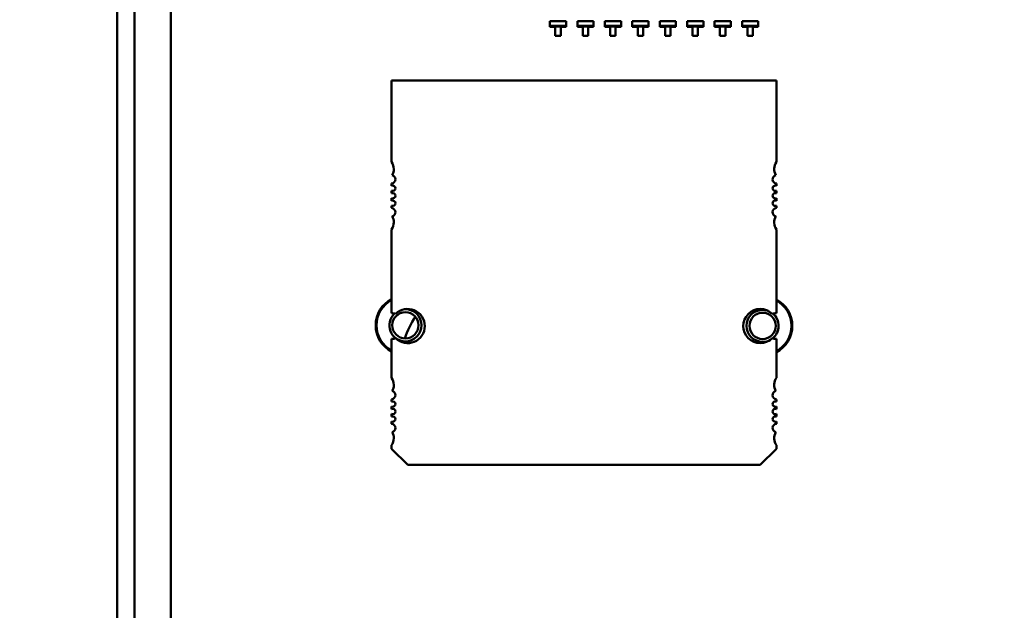
# Model space of a CAD drawing. Units: inches. Extents: x 2 to 86, y 1 to 67.
# Drawn here: x 7.5 to 9.9, y 30.1 to 31.5 of the extents above; entities that cross this region are included whole.
import ezdxf

# ---------------------------------------------------------------- set-up
doc = ezdxf.new("R2010")
doc.units = ezdxf.units.IN
doc.header["$LTSCALE"] = 4
doc.header["$MEASUREMENT"] = 0
doc.layers.add('Dimension (ANSI)', color=7, linetype='Continuous', lineweight=25)
doc.layers.add('Visible (ANSI)', color=7, linetype='Continuous', lineweight=50)
doc.styles.add('Note Text (ANSI)', font='tahoma.ttf')
doc.dimstyles.new('Default (ANSI)', dxfattribs={"dimscale": 4, "dimtxt": 0.12, "dimasz": 0.098425, "dimexe": 0.125, "dimexo": 0.0625, "dimgap": 0.031496, "dimtad": 0, "dimtih": 1, "dimtoh": 1, "dimrnd": 1e-08, "dimzin": 0, "dimdsep": 46, "dimtxsty": 'Note Text (ANSI)', "dimcen": 0.09, "dimdle": 0.393701, "dimclrd": 256, "dimclre": 256, "dimclrt": 256, "dimadec": 0, "dimazin": 1, "dimtfac": 1, "dimtofl": 0, "dimtmove": 0, "dimatfit": 3, "dimfxl": 1, "dimtolj": 1, "dimtzin": 4, "dimlwd": -1, "dimlwe": -1, "dimarcsym": 0})

# ---------------------------------------------------------------- blocks, each defined once
blk = doc.blocks.new('*D11')
at = {"layer": 'Defpoints', "color": 0, "transparency": 16777216}
for p in [(7.8706, 47.7876), (4.1325, 27.2876), (9.9379, 27.2876)]:
    blk.add_point(p, dxfattribs=at)
at = {"layer": 'Dimension (ANSI)', "transparency": 16777216}
for p, q in [((7.6206, 47.7876), (3.6325, 47.7876)), ((4.1325, 47.3939), (4.1325, 39.8566)), ((4.1325, 27.6813), (4.1325, 39.1046)), ((9.6879, 27.2876), (3.6325, 27.2876))]:
    blk.add_line(p, q, dxfattribs=at)
for points in [[(4.0669, 47.3939), (4.1981, 47.3939), (4.1325, 47.7876)], [(4.0669, 27.6813), (4.1981, 27.6813), (4.1325, 27.2876)]]:
    blk.add_solid(points, dxfattribs=at)
at = {"layer": 'Dimension (ANSI)', "transparency": 16777216, "insert": (3.3447, 39.7306), "char_height": 0.48, "attachment_point": 1, "style": 'Note Text (ANSI)'}
blk.add_mtext('\\A1;30.75', dxfattribs=at)
blk = doc.blocks.new('*D12')
at = {"layer": 'Defpoints', "color": 0, "transparency": 16777216}
for p in [(5.4812, 47.4543), (9.1659, 47.4543), (9.1646, 27.621)]:
    blk.add_point(p, dxfattribs=at)
at = {"layer": 'Dimension (ANSI)', "transparency": 16777216}
for p, q in [((8.9159, 47.4543), (4.9812, 47.4543)), ((5.4812, 47.0606), (5.4812, 37.9136)), ((5.4812, 28.0147), (5.4812, 37.1616)), ((8.9146, 27.621), (4.9812, 27.621))]:
    blk.add_line(p, q, dxfattribs=at)
for points in [[(5.4156, 47.0606), (5.5468, 47.0606), (5.4812, 47.4543)], [(5.4156, 28.0147), (5.5468, 28.0147), (5.4812, 27.621)]]:
    blk.add_solid(points, dxfattribs=at)
at = {"layer": 'Dimension (ANSI)', "transparency": 16777216, "insert": (4.6953, 37.7876), "char_height": 0.48, "attachment_point": 1, "style": 'Note Text (ANSI)'}
blk.add_mtext('\\A1;29.75', dxfattribs=at)
blk = doc.blocks.new('*D13')
at = {"layer": 'Defpoints', "color": 0, "transparency": 16777216}
for p in [(7.8706, 46.8876), (6.6448, 28.221), (7.8706, 28.221)]:
    blk.add_point(p, dxfattribs=at)
at = {"layer": 'Dimension (ANSI)', "transparency": 16777216}
for p, q in [((7.6206, 46.8876), (6.1448, 46.8876)), ((6.6448, 46.4939), (6.6448, 40.7831)), ((6.6448, 28.6147), (6.6448, 40.0292)), ((7.6206, 28.221), (6.1448, 28.221))]:
    blk.add_line(p, q, dxfattribs=at)
for points in [[(6.5792, 46.4939), (6.7104, 46.4939), (6.6448, 46.8876)], [(6.5792, 28.6147), (6.7104, 28.6147), (6.6448, 28.221)]]:
    blk.add_solid(points, dxfattribs=at)
at = {"layer": 'Dimension (ANSI)', "transparency": 16777216, "insert": (5.855, 40.6571), "char_height": 0.48, "attachment_point": 1, "style": 'Note Text (ANSI)'}
blk.add_mtext('\\A1;28.00', dxfattribs=at)

msp = doc.modelspace()

# ---------------------------------------------------------------- linework, layer by layer
at = {"layer": 'Visible (ANSI)'}
for p, q in [((7.8012, 46.749), (7.8012, 28.3596)), ((7.7589, 28.9723), (7.7589, 34.4696)), ((7.8012, 34.4696), (7.8012, 28.9723)), ((7.7589, 34.3876), (7.7589, 29.0543)), ((7.8909, 29.347), (7.8909, 34.0856)), ((8.8218, 31.5066), (8.8218, 31.5186)), ((8.8218, 31.5186), (8.8617, 31.5186)), ((8.8617, 31.5066), (8.8617, 31.5186)), ((8.8893, 31.5066), (8.8893, 31.5186)), ((8.8893, 31.5186), (8.9291, 31.5186)), ((8.9291, 31.5066), (8.9291, 31.5186)), ((8.9567, 31.5066), (8.9567, 31.5186)), ((8.9567, 31.5186), (8.9965, 31.5186)), ((8.9965, 31.5066), (8.9965, 31.5186)), ((9.0241, 31.5066), (9.0241, 31.5186)), ((9.0241, 31.5186), (9.0639, 31.5186)), ((9.0639, 31.5066), (9.0639, 31.5186)), ((9.0915, 31.5066), (9.0915, 31.5186)), ((9.0915, 31.5186), (9.1313, 31.5186)), ((9.1313, 31.5066), (9.1313, 31.5186)), ((9.1589, 31.5066), (9.1589, 31.5186)), ((9.1589, 31.5186), (9.1987, 31.5186)), ((9.1987, 31.5066), (9.1987, 31.5186)), ((9.2263, 31.5066), (9.2263, 31.5186)), ((9.2263, 31.5186), (9.2661, 31.5186)), ((9.2661, 31.5066), (9.2661, 31.5186)), ((9.2938, 31.5066), (9.2938, 31.5186)), ((9.2938, 31.5186), (9.3336, 31.5186)), ((9.3336, 31.5066), (9.3336, 31.5186)), ((8.8218, 31.5066), (8.8617, 31.5066)), ((8.8218, 31.5066), (8.8218, 31.505)), ((8.8218, 31.5066), (8.8617, 31.5066)), ((8.8617, 31.505), (8.8218, 31.505)), ((8.8218, 31.505), (8.8218, 31.5043)), ((8.8617, 31.505), (8.8218, 31.505)), ((8.8218, 31.5043), (8.8351, 31.5043)), ((8.8351, 31.5043), (8.8351, 31.482)), ((8.8484, 31.482), (8.8484, 31.5043)), ((8.8484, 31.5043), (8.8617, 31.5043)), ((8.8617, 31.505), (8.8617, 31.5066)), ((8.8617, 31.5043), (8.8617, 31.505)), ((8.8893, 31.5066), (8.9291, 31.5066)), ((8.8893, 31.5066), (8.8893, 31.505)), ((8.8893, 31.5066), (8.9291, 31.5066)), ((8.9291, 31.505), (8.8893, 31.505)), ((8.8893, 31.505), (8.8893, 31.5043)), ((8.9291, 31.505), (8.8893, 31.505)), ((8.8893, 31.5043), (8.9025, 31.5043)), ((8.9025, 31.5043), (8.9025, 31.482)), ((8.9158, 31.482), (8.9158, 31.5043)), ((8.9158, 31.5043), (8.9291, 31.5043)), ((8.9291, 31.505), (8.9291, 31.5066)), ((8.9291, 31.5043), (8.9291, 31.505)), ((8.9567, 31.5066), (8.9965, 31.5066)), ((8.9567, 31.5066), (8.9567, 31.505)), ((8.9567, 31.5066), (8.9965, 31.5066)), ((8.9965, 31.505), (8.9567, 31.505)), ((8.9567, 31.505), (8.9567, 31.5043)), ((8.9965, 31.505), (8.9567, 31.505)), ((8.9567, 31.5043), (8.9699, 31.5043)), ((8.9699, 31.5043), (8.9699, 31.482)), ((8.9832, 31.482), (8.9832, 31.5043)), ((8.9832, 31.5043), (8.9965, 31.5043)), ((8.9965, 31.505), (8.9965, 31.5066)), ((8.9965, 31.5043), (8.9965, 31.505)), ((9.0241, 31.5066), (9.0639, 31.5066)), ((9.0241, 31.5066), (9.0241, 31.505)), ((9.0241, 31.5066), (9.0639, 31.5066)), ((9.0639, 31.505), (9.0241, 31.505)), ((9.0241, 31.505), (9.0241, 31.5043)), ((9.0639, 31.505), (9.0241, 31.505)), ((9.0241, 31.5043), (9.0374, 31.5043)), ((9.0374, 31.5043), (9.0374, 31.482)), ((9.0506, 31.482), (9.0506, 31.5043)), ((9.0506, 31.5043), (9.0639, 31.5043)), ((9.0639, 31.505), (9.0639, 31.5066)), ((9.0639, 31.5043), (9.0639, 31.505)), ((9.0915, 31.5066), (9.1313, 31.5066)), ((9.0915, 31.5066), (9.0915, 31.505)), ((9.0915, 31.5066), (9.1313, 31.5066)), ((9.1313, 31.505), (9.0915, 31.505)), ((9.0915, 31.505), (9.0915, 31.5043)), ((9.1313, 31.505), (9.0915, 31.505)), ((9.0915, 31.5043), (9.1048, 31.5043)), ((9.1048, 31.5043), (9.1048, 31.482)), ((9.118, 31.482), (9.118, 31.5043)), ((9.118, 31.5043), (9.1313, 31.5043)), ((9.1313, 31.505), (9.1313, 31.5066)), ((9.1313, 31.5043), (9.1313, 31.505)), ((9.1589, 31.5066), (9.1987, 31.5066)), ((9.1589, 31.5066), (9.1589, 31.505)), ((9.1589, 31.5066), (9.1987, 31.5066)), ((9.1987, 31.505), (9.1589, 31.505)), ((9.1589, 31.505), (9.1589, 31.5043)), ((9.1987, 31.505), (9.1589, 31.505)), ((9.1589, 31.5043), (9.1722, 31.5043)), ((9.1722, 31.5043), (9.1722, 31.482)), ((9.1855, 31.482), (9.1855, 31.5043)), ((9.1855, 31.5043), (9.1987, 31.5043)), ((9.1987, 31.505), (9.1987, 31.5066)), ((9.1987, 31.5043), (9.1987, 31.505)), ((9.2263, 31.5066), (9.2661, 31.5066)), ((9.2263, 31.5066), (9.2263, 31.505)), ((9.2263, 31.5066), (9.2661, 31.5066)), ((9.2661, 31.505), (9.2263, 31.505)), ((9.2263, 31.505), (9.2263, 31.5043)), ((9.2661, 31.505), (9.2263, 31.505)), ((9.2263, 31.5043), (9.2396, 31.5043)), ((9.2396, 31.5043), (9.2396, 31.482)), ((9.2529, 31.482), (9.2529, 31.5043)), ((9.2529, 31.5043), (9.2661, 31.5043)), ((9.2661, 31.505), (9.2661, 31.5066)), ((9.2661, 31.5043), (9.2661, 31.505)), ((9.2938, 31.5066), (9.3336, 31.5066)), ((9.2938, 31.5066), (9.2938, 31.505)), ((9.2938, 31.5066), (9.3336, 31.5066)), ((9.3336, 31.505), (9.2938, 31.505)), ((9.2938, 31.505), (9.2938, 31.5043)), ((9.3336, 31.505), (9.2938, 31.505)), ((9.2938, 31.5043), (9.307, 31.5043)), ((9.307, 31.5043), (9.307, 31.482)), ((9.3203, 31.482), (9.3203, 31.5043)), ((9.3203, 31.5043), (9.3336, 31.5043)), ((9.3336, 31.505), (9.3336, 31.5066)), ((9.3336, 31.5043), (9.3336, 31.505)), ((8.8351, 31.482), (8.8484, 31.482)), ((8.9025, 31.482), (8.9158, 31.482)), ((8.9699, 31.482), (8.9832, 31.482)), ((9.0374, 31.482), (9.0506, 31.482)), ((9.1048, 31.482), (9.118, 31.482)), ((9.1722, 31.482), (9.1855, 31.482)), ((9.2396, 31.482), (9.2529, 31.482)), ((9.307, 31.482), (9.3203, 31.482)), ((8.4331, 31.3727), (9.378, 31.3727)), ((8.4331, 31.1722), (8.4331, 31.3727)), ((9.378, 31.3727), (9.378, 31.1722)), ((8.4331, 31.1136), (8.4331, 31.1193)), ((8.4331, 31.0953), (8.4331, 31.1017)), ((9.378, 31.1193), (9.378, 31.1136)), ((9.378, 31.1017), (9.378, 31.0953)), ((8.4331, 31.0769), (8.4331, 31.0833)), ((9.378, 31.0833), (9.378, 31.0769)), ((8.4331, 31.0592), (8.4331, 31.0649)), ((9.378, 31.0649), (9.378, 31.0592)), ((8.4331, 30.8006), (8.4331, 31.0063)), ((9.378, 31.0063), (9.378, 30.8006)), ((8.4331, 30.6421), (8.4331, 30.7376)), ((9.378, 30.7376), (9.378, 30.6421)), ((8.4331, 30.5834), (8.4331, 30.5891)), ((8.4331, 30.5651), (8.4331, 30.5715)), ((9.378, 30.5891), (9.378, 30.5834)), ((9.378, 30.5715), (9.378, 30.5651)), ((8.4331, 30.5467), (8.4331, 30.5531)), ((9.378, 30.5531), (9.378, 30.5467)), ((8.4331, 30.529), (8.4331, 30.5347)), ((9.378, 30.5347), (9.378, 30.529)), ((8.4331, 30.4672), (8.4331, 30.4761)), ((9.378, 30.4761), (9.378, 30.4672)), ((8.4725, 30.4279), (8.4331, 30.4672)), ((9.378, 30.4672), (9.3386, 30.4279)), ((9.3386, 30.4279), (8.4725, 30.4279))]:
    msp.add_line(p, q, dxfattribs=at)
for centre, radius, start, end in [((8.4069, 31.1549), 0.0315, 0, 33.4765), ((8.4069, 31.1549), 0.0315, 331.3644, 0), ((9.4043, 31.1549), 0.0315, 146.5235, 208.6356), ((8.4318, 31.1297), 0.0105, 277.2028, 0), ((8.4318, 31.1297), 0.0105, 0, 75.1447), ((9.3793, 31.1297), 0.0105, 104.8553, 262.7972), ((8.4358, 31.1076), 0.00653, 0, 113.6867), ((8.4358, 31.1076), 0.00653, 246.3133, 0), ((9.3754, 31.1076), 0.00653, 66.3133, 293.6867), ((8.4358, 31.0893), 0.00653, 0, 113.6867), ((8.4358, 31.0893), 0.00653, 246.3133, 0), ((8.4358, 31.0709), 0.00653, 0, 113.6867), ((9.3754, 31.0893), 0.00653, 66.3133, 293.6867), ((9.3754, 31.0709), 0.00653, 66.3133, 293.6867), ((8.4358, 31.0709), 0.00653, 246.3133, 0), ((8.4318, 31.0488), 0.0105, 0, 82.7972), ((9.3793, 31.0488), 0.0105, 97.2028, 255.1447), ((8.4318, 31.0488), 0.0105, 284.8553, 0), ((8.4069, 31.0237), 0.0315, 0, 28.6356), ((9.4043, 31.0237), 0.0315, 151.3644, 213.4765), ((8.4069, 31.0237), 0.0315, 326.5235, 0), ((8.4669, 30.771), 0.073, 117.5745, 242.4255), ((9.3442, 30.7696), 0.073, 297.5716, 62.4284), ((8.4669, 30.771), 0.0708, 118.5038, 241.4962), ((8.4725, 30.7691), 0.042, 0, 134.5981), ((8.4669, 30.771), 0.0394, 90, 93.8662), ((8.4669, 30.771), 0.0394, 270, 90), ((9.3386, 30.7691), 0.042, 45.4019, 314.5981), ((9.3442, 30.7696), 0.0708, 298.5009, 61.4991), ((8.4669, 30.771), 0.0394, 132.9481, 270), ((8.4331, 30.7691), 0.0315, 71.717, 90), ((8.4669, 30.771), 0.0323, 90, 270), ((8.7027, 30.6592), 0.25, 147.823, 161.4643), ((8.4669, 30.771), 0.0323, 270, 90), ((9.3442, 30.7696), 0.0394, 90, 270), ((9.3442, 30.7696), 0.0323, 90, 270), ((9.3442, 30.7696), 0.0394, 71.4783, 90), ((9.3442, 30.7696), 0.0323, 270, 90), ((9.378, 30.7691), 0.0315, 90, 108.283), ((9.3442, 30.7696), 0.0394, 308.7387, 49.3373), ((8.4725, 30.7691), 0.042, 225.4019, 0), ((8.4331, 30.7691), 0.0315, 270, 288.283), ((9.378, 30.7691), 0.0315, 251.717, 270), ((9.3442, 30.7696), 0.0394, 270, 300.0924), ((8.4069, 30.6247), 0.0315, 0, 33.4765), ((9.4043, 30.6247), 0.0315, 146.5235, 208.6356), ((8.4069, 30.6247), 0.0315, 331.3644, 0), ((8.4318, 30.5995), 0.0105, 277.2028, 0), ((8.4318, 30.5995), 0.0105, 0, 75.1447), ((9.3793, 30.5995), 0.0105, 104.8553, 262.7972), ((8.4358, 30.5775), 0.00653, 0, 113.6867), ((8.4358, 30.5775), 0.00653, 246.3133, 0), ((9.3754, 30.5775), 0.00653, 66.3133, 293.6867), ((8.4358, 30.5591), 0.00653, 0, 113.6867), ((8.4358, 30.5591), 0.00653, 246.3133, 0), ((8.4358, 30.5407), 0.00653, 0, 113.6867), ((9.3754, 30.5591), 0.00653, 66.3133, 293.6867), ((9.3754, 30.5407), 0.00653, 66.3133, 293.6867), ((8.4358, 30.5407), 0.00653, 246.3133, 0), ((8.4318, 30.5187), 0.0105, 0, 82.7972), ((9.3793, 30.5187), 0.0105, 97.2028, 255.1447), ((8.4318, 30.5187), 0.0105, 284.8553, 0), ((8.4069, 30.4935), 0.0315, 0, 28.6356), ((9.4043, 30.4935), 0.0315, 151.3644, 213.4765), ((8.4069, 30.4935), 0.0315, 326.5235, 0)]:
    msp.add_arc(centre, radius, start, end, dxfattribs=at)

# ---------------------------------------------------------------- dimensions: what is measured, and where the dimension line sits
at = {"layer": 'Dimension (ANSI)'}
for base, p1, p2, picture, middle in [((4.1325, 27.2876), (7.8706, 47.7876), (9.9379, 27.2876), '*D11', (4.1325, 39.4806)), ((5.4812, 47.4543), (9.1646, 27.621), (9.1659, 47.4543), '*D12', (5.4812, 37.5376)), ((6.6448, 28.221), (7.8706, 46.8876), (7.8706, 28.221), '*D13', (6.6448, 40.4062))]:
    dim = msp.add_linear_dim(base=base, p1=p1, p2=p2, angle=90, dimstyle='Default (ANSI)', override={"dimgap": 0.031496, "dimdec": 2, "dimlfac": 1.5, "dimtol": 0, "dimlim": 0, "dimtp": 0, "dimtm": 0, "dimtdec": 2, "dimatfit": 1}, dxfattribs=at)
    dim.commit()
    dim.dimension.update_dxf_attribs({"geometry": picture, "text_midpoint": middle, "dimtype": 160})

doc.saveas('drawing.dxf')
